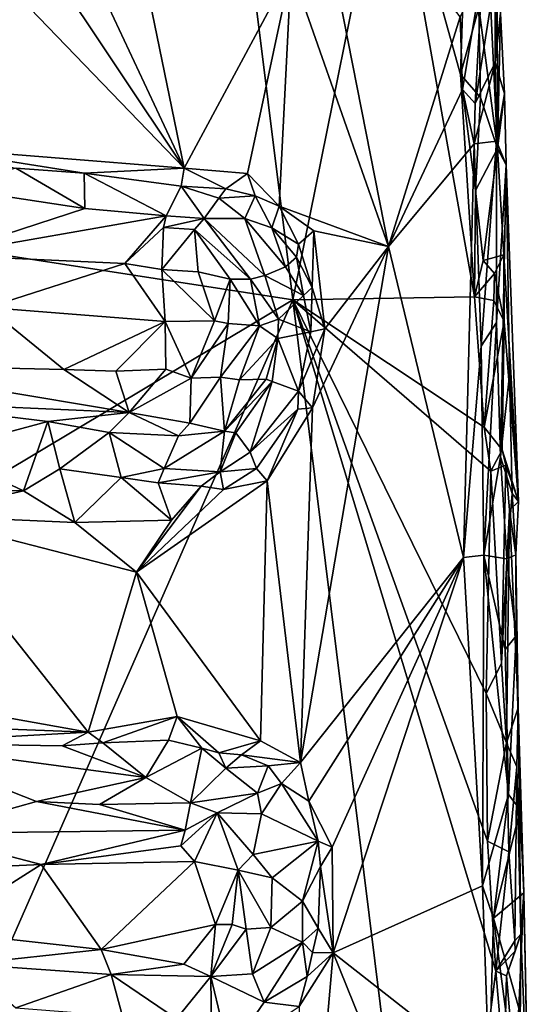
# Model space of a CAD drawing. Units: metres. Extents: x 26 to 28.6, y -12 to 12.8.
# Drawn here: x 27.8 to 28.4, y -2.4 to -1.2 of the extents above; entities that cross this region are included whole.
import ezdxf

# ---------------------------------------------------------------- set-up
doc = ezdxf.new("R2010")
doc.units = ezdxf.units.M

msp = doc.modelspace()

# ---------------------------------------------------------------- linework, layer by layer
at = {"layer": '1'}
for points in [[(26.932, -1.3657, -1.5903), (26.7583, -0.386, -1.5904), (27.9568, -0.1836, -1.6012)], [(26.932, -1.3657, -1.5903), (27.9568, -0.1836, -1.6012), (28.1274, -1.5509, -1.5993)], [(27.9568, -0.1836, -1.6012), (28.2388, -0.9995, -1.6005), (28.1274, -1.5509, -1.5993)], [(28.1255, -1.1703, -1.3767), (28.2372, -1.4896, -1.3767), (28.1388, -0.9895, -1.378)], [(28.1388, -0.9895, -1.378), (28.2372, -1.4896, -1.3767), (28.3197, -1.2254, -1.3772)], [(28.1274, -1.5509, -1.5993), (28.2388, -0.9995, -1.6005), (28.3364, -1.5475, -1.6005)], [(28.3364, -1.5475, -1.6005), (28.2388, -0.9995, -1.6005), (28.3203, -1.2918, -1.6018)], [(28.3203, -1.2918, -1.6018), (28.2388, -0.9995, -1.6005), (28.3276, -1.068, -1.6003)], [(28.3203, -1.2918, -1.6018), (28.3276, -1.068, -1.6003), (28.3412, -1.2149, -1.6001)], [(28.3644, -1.1145, -1.4354), (28.3599, -1.1786, -1.4083), (28.36, -1.2779, -1.4039)], [(28.3644, -1.1145, -1.4354), (28.36, -1.2779, -1.4039), (28.3663, -1.2212, -1.4406)], [(27.8931, -1.1662, -1.3751), (28.0022, -1.3995, -1.376), (27.9515, -1.1512, -1.378)], [(27.9515, -1.1512, -1.378), (28.0022, -1.3995, -1.376), (28.1255, -1.1703, -1.3767)], [(28.3412, -1.2149, -1.6001), (28.352, -1.1521, -1.5918), (28.3627, -1.3769, -1.5836)], [(28.3627, -1.3769, -1.5836), (28.352, -1.1521, -1.5918), (28.3623, -1.159, -1.5574)], [(27.7722, -1.1609, -1.3739), (27.696, -1.3751, -1.374), (28.0022, -1.3995, -1.376)], [(27.7722, -1.1609, -1.3739), (28.0022, -1.3995, -1.376), (27.846, -1.1648, -1.3753)], [(27.846, -1.1648, -1.3753), (28.0022, -1.3995, -1.376), (27.8931, -1.1662, -1.3751)], [(28.3627, -1.3769, -1.5836), (28.3623, -1.159, -1.5574), (28.3663, -1.2212, -1.4406)], [(28.0022, -1.3995, -1.376), (28.0753, -1.4056, -1.3764), (28.1255, -1.1703, -1.3767)], [(28.0753, -1.4056, -1.3764), (28.1117, -1.4433, -1.3756), (28.1255, -1.1703, -1.3767)], [(28.2372, -1.4896, -1.3767), (28.1255, -1.1703, -1.3767), (28.1117, -1.4433, -1.3756)], [(28.3197, -1.2254, -1.3772), (28.3225, -1.3091, -1.3781), (28.3456, -1.171, -1.3895)], [(28.3456, -1.171, -1.3895), (28.3225, -1.3091, -1.3781), (28.3372, -1.3251, -1.3816)], [(28.3456, -1.171, -1.3895), (28.3372, -1.3251, -1.3816), (28.3599, -1.1786, -1.4083)], [(28.3372, -1.3251, -1.3816), (28.36, -1.2779, -1.4039), (28.3599, -1.1786, -1.4083)], [(28.3203, -1.2918, -1.6018), (28.3412, -1.2149, -1.6001), (28.3433, -1.3182, -1.5985)], [(28.3433, -1.3182, -1.5985), (28.3412, -1.2149, -1.6001), (28.3627, -1.3769, -1.5836)], [(28.3663, -1.2212, -1.4406), (28.36, -1.2779, -1.4039), (28.3708, -1.3139, -1.4526)], [(28.3627, -1.3769, -1.5836), (28.3663, -1.2212, -1.4406), (28.3708, -1.3139, -1.4526)], [(28.3197, -1.2254, -1.3772), (28.2372, -1.4896, -1.3767), (28.3225, -1.3091, -1.3781)], [(28.3358, -1.3713, -1.3787), (28.3614, -1.3683, -1.3983), (28.36, -1.2779, -1.4039)], [(28.3358, -1.3713, -1.3787), (28.36, -1.2779, -1.4039), (28.3372, -1.3251, -1.3816)], [(28.36, -1.2779, -1.4039), (28.3614, -1.3683, -1.3983), (28.3708, -1.3139, -1.4526)], [(28.3364, -1.5475, -1.6005), (28.3203, -1.2918, -1.6018), (28.3374, -1.4253, -1.6005)], [(28.3374, -1.4253, -1.6005), (28.3203, -1.2918, -1.6018), (28.3433, -1.3182, -1.5985)], [(28.2372, -1.4896, -1.3767), (28.3358, -1.3713, -1.3787), (28.3225, -1.3091, -1.3781)], [(28.3372, -1.3251, -1.3816), (28.3225, -1.3091, -1.3781), (28.3358, -1.3713, -1.3787)], [(28.3374, -1.4253, -1.6005), (28.3433, -1.3182, -1.5985), (28.3627, -1.3769, -1.5836)], [(28.3708, -1.3139, -1.4526), (28.3614, -1.3683, -1.3983), (28.3725, -1.3956, -1.4282)], [(28.3627, -1.3769, -1.5836), (28.3708, -1.3139, -1.4526), (28.3725, -1.3956, -1.4282)], [(26.7894, -2.3506, -1.5889), (26.932, -1.3657, -1.5903), (28.1274, -1.5509, -1.5993)], [(28.3358, -1.3713, -1.3787), (28.3439, -1.6043, -1.3813), (28.3614, -1.3683, -1.3983)], [(28.3439, -1.6043, -1.3813), (28.3614, -1.577, -1.3945), (28.3614, -1.3683, -1.3983)], [(28.3614, -1.3683, -1.3983), (28.3614, -1.577, -1.3945), (28.3725, -1.3956, -1.4282)], [(27.696, -1.3751, -1.374), (27.8087, -1.3995, -1.3829), (27.8874, -1.4052, -1.3859)], [(27.696, -1.3751, -1.374), (27.8874, -1.4052, -1.3859), (28.0022, -1.3995, -1.376)], [(28.2372, -1.4896, -1.3767), (28.3237, -1.847, -1.3759), (28.3358, -1.3713, -1.3787)], [(28.3358, -1.3713, -1.3787), (28.3237, -1.847, -1.3759), (28.3439, -1.6043, -1.3813)], [(28.3462, -1.5057, -1.5995), (28.3374, -1.4253, -1.6005), (28.3627, -1.3769, -1.5836)], [(28.37, -1.4992, -1.5706), (28.3462, -1.5057, -1.5995), (28.3627, -1.3769, -1.5836)], [(28.3627, -1.3769, -1.5836), (28.3725, -1.3956, -1.4282), (28.3867, -1.7827, -1.4674)], [(28.37, -1.4992, -1.5706), (28.3627, -1.3769, -1.5836), (28.3867, -1.7827, -1.4674)], [(27.7289, -1.4218, -1.4003), (27.8882, -1.446, -1.4392), (27.8087, -1.3995, -1.3829)], [(27.8087, -1.3995, -1.3829), (27.8882, -1.446, -1.4392), (27.8874, -1.4052, -1.3859)], [(28.0022, -1.3995, -1.376), (27.8874, -1.4052, -1.3859), (27.999, -1.4202, -1.3992)], [(28.0022, -1.3995, -1.376), (27.999, -1.4202, -1.3992), (28.0501, -1.4234, -1.389)], [(28.0022, -1.3995, -1.376), (28.0501, -1.4234, -1.389), (28.0753, -1.4056, -1.3764)], [(28.3725, -1.3956, -1.4282), (28.3614, -1.577, -1.3945), (28.366, -1.7313, -1.3951)], [(28.3725, -1.3956, -1.4282), (28.366, -1.7313, -1.3951), (28.3765, -1.6373, -1.4259)], [(28.3725, -1.3956, -1.4282), (28.3765, -1.6373, -1.4259), (28.3867, -1.7827, -1.4674)], [(27.8874, -1.4052, -1.3859), (27.8882, -1.446, -1.4392), (27.9815, -1.4541, -1.4518)], [(27.8874, -1.4052, -1.3859), (27.9815, -1.4541, -1.4518), (27.999, -1.4202, -1.3992)], [(28.0753, -1.4056, -1.3764), (28.0501, -1.4234, -1.389), (28.0841, -1.4311, -1.3826)], [(28.0753, -1.4056, -1.3764), (28.0841, -1.4311, -1.3826), (28.1117, -1.4433, -1.3756)], [(27.7289, -1.4218, -1.4003), (27.7233, -1.4995, -1.4749), (27.8882, -1.446, -1.4392)], [(27.999, -1.4202, -1.3992), (27.9815, -1.4541, -1.4518), (28.0255, -1.4574, -1.4441)], [(28.0424, -1.4341, -1.4031), (27.999, -1.4202, -1.3992), (28.0255, -1.4574, -1.4441)], [(27.999, -1.4202, -1.3992), (28.0424, -1.4341, -1.4031), (28.0501, -1.4234, -1.389)], [(28.0501, -1.4234, -1.389), (28.0424, -1.4341, -1.4031), (28.0841, -1.4311, -1.3826)], [(28.3364, -1.5475, -1.6005), (28.3374, -1.4253, -1.6005), (28.3462, -1.5057, -1.5995)], [(28.0424, -1.4341, -1.4031), (28.0255, -1.4574, -1.4441), (28.0722, -1.4574, -1.4023)], [(28.0841, -1.4311, -1.3826), (28.0424, -1.4341, -1.4031), (28.0722, -1.4574, -1.4023)], [(28.0841, -1.4311, -1.3826), (28.0722, -1.4574, -1.4023), (28.103, -1.468, -1.3814)], [(28.0841, -1.4311, -1.3826), (28.103, -1.468, -1.3814), (28.1117, -1.4433, -1.3756)], [(27.7233, -1.4995, -1.4749), (27.9815, -1.4541, -1.4518), (27.8882, -1.446, -1.4392)], [(28.1117, -1.4433, -1.3756), (28.103, -1.468, -1.3814), (28.1339, -1.4869, -1.3792)], [(28.1117, -1.4433, -1.3756), (28.1339, -1.4869, -1.3792), (28.1516, -1.4716, -1.3752)], [(28.1117, -1.4433, -1.3756), (28.1516, -1.4716, -1.3752), (28.2372, -1.4896, -1.3767)], [(27.9815, -1.4541, -1.4518), (27.7233, -1.4995, -1.4749), (27.9341, -1.509, -1.4847)], [(27.9815, -1.4541, -1.4518), (27.9341, -1.509, -1.4847), (27.9785, -1.4676, -1.4641)], [(27.9815, -1.4541, -1.4518), (27.9785, -1.4676, -1.4641), (28.0255, -1.4574, -1.4441)], [(28.0255, -1.4574, -1.4441), (27.9785, -1.4676, -1.4641), (28.0144, -1.4698, -1.4598)], [(28.0255, -1.4574, -1.4441), (28.0144, -1.4698, -1.4598), (28.0785, -1.527, -1.4659)], [(28.0951, -1.5227, -1.4478), (28.0255, -1.4574, -1.4441), (28.0785, -1.527, -1.4659)], [(28.0255, -1.4574, -1.4441), (28.0951, -1.5227, -1.4478), (28.0722, -1.4574, -1.4023)], [(28.103, -1.468, -1.3814), (28.0722, -1.4574, -1.4023), (28.119, -1.5129, -1.4028)], [(28.0722, -1.4574, -1.4023), (28.0951, -1.5227, -1.4478), (28.119, -1.5129, -1.4028)], [(27.9785, -1.4676, -1.4641), (27.9341, -1.509, -1.4847), (27.9768, -1.5158, -1.4894)], [(27.9785, -1.4676, -1.4641), (27.9768, -1.5158, -1.4894), (28.0144, -1.4698, -1.4598)], [(27.9768, -1.5158, -1.4894), (28.0186, -1.5187, -1.4857), (28.0144, -1.4698, -1.4598)], [(28.0144, -1.4698, -1.4598), (28.0186, -1.5187, -1.4857), (28.0553, -1.5271, -1.4791)], [(28.0144, -1.4698, -1.4598), (28.0553, -1.5271, -1.4791), (28.0785, -1.527, -1.4659)], [(28.1315, -1.5018, -1.3855), (28.103, -1.468, -1.3814), (28.119, -1.5129, -1.4028)], [(28.103, -1.468, -1.3814), (28.1315, -1.5018, -1.3855), (28.1339, -1.4869, -1.3792)], [(28.1339, -1.4869, -1.3792), (28.1497, -1.5368, -1.3798), (28.1516, -1.4716, -1.3752)], [(28.1516, -1.4716, -1.3752), (28.1497, -1.5368, -1.3798), (28.1643, -1.5842, -1.3774)], [(28.1516, -1.4716, -1.3752), (28.1643, -1.5842, -1.3774), (28.2372, -1.4896, -1.3767)], [(28.1339, -1.4869, -1.3792), (28.1315, -1.5018, -1.3855), (28.1497, -1.5368, -1.3798)], [(28.1499, -1.6751, -1.3757), (28.1361, -2.0829, -1.374), (28.2372, -1.4896, -1.3767)], [(28.2372, -1.4896, -1.3767), (28.1361, -2.0829, -1.374), (28.3237, -1.847, -1.3759)], [(28.1643, -1.5842, -1.3774), (28.1499, -1.6751, -1.3757), (28.2372, -1.4896, -1.3767)], [(27.7233, -1.4995, -1.4749), (27.7763, -1.5597, -1.4922), (27.9341, -1.509, -1.4847)], [(28.1315, -1.5018, -1.3855), (28.119, -1.5129, -1.4028), (28.1395, -1.5458, -1.392)], [(28.1315, -1.5018, -1.3855), (28.1395, -1.5458, -1.392), (28.1497, -1.5368, -1.3798)], [(28.3462, -1.5057, -1.5995), (28.37, -1.4992, -1.5706), (28.3594, -1.5207, -1.5935)], [(28.3594, -1.5207, -1.5935), (28.37, -1.4992, -1.5706), (28.3705, -1.5758, -1.5743)], [(28.3705, -1.5758, -1.5743), (28.37, -1.4992, -1.5706), (28.3867, -1.7827, -1.4674)], [(27.7763, -1.5597, -1.4922), (27.9805, -1.5759, -1.4979), (27.9341, -1.509, -1.4847)], [(27.9341, -1.509, -1.4847), (27.9805, -1.5759, -1.4979), (27.9768, -1.5158, -1.4894)], [(27.9768, -1.5158, -1.4894), (27.9805, -1.5759, -1.4979), (28.0371, -1.5748, -1.4937)], [(27.9768, -1.5158, -1.4894), (28.0371, -1.5748, -1.4937), (28.0186, -1.5187, -1.4857)], [(28.119, -1.5129, -1.4028), (28.0951, -1.5227, -1.4478), (28.1395, -1.5458, -1.392)], [(28.3364, -1.5475, -1.6005), (28.3462, -1.5057, -1.5995), (28.3594, -1.5207, -1.5935)], [(28.0186, -1.5187, -1.4857), (28.0371, -1.5748, -1.4937), (28.0553, -1.5271, -1.4791)], [(28.0553, -1.5271, -1.4791), (28.0371, -1.5748, -1.4937), (28.0529, -1.5781, -1.4905)], [(28.0553, -1.5271, -1.4791), (28.0529, -1.5781, -1.4905), (28.0889, -1.5807, -1.4729)], [(28.0785, -1.527, -1.4659), (28.0553, -1.5271, -1.4791), (28.0889, -1.5807, -1.4729)], [(28.0951, -1.5227, -1.4478), (28.0785, -1.527, -1.4659), (28.111, -1.5729, -1.4533)], [(28.0785, -1.527, -1.4659), (28.0889, -1.5807, -1.4729), (28.111, -1.5729, -1.4533)], [(28.0951, -1.5227, -1.4478), (28.111, -1.5729, -1.4533), (28.1395, -1.5458, -1.392)], [(28.3585, -1.5515, -1.5906), (28.3364, -1.5475, -1.6005), (28.3594, -1.5207, -1.5935)], [(28.3585, -1.5515, -1.5906), (28.3594, -1.5207, -1.5935), (28.3705, -1.5758, -1.5743)], [(28.1395, -1.5458, -1.392), (28.1482, -1.5878, -1.3906), (28.1497, -1.5368, -1.3798)], [(28.1497, -1.5368, -1.3798), (28.1482, -1.5878, -1.3906), (28.1643, -1.5842, -1.3774)], [(26.9588, -4.21, -1.5896), (26.7894, -2.3506, -1.5889), (28.1274, -1.5509, -1.5993)], [(26.9588, -4.21, -1.5896), (28.1274, -1.5509, -1.5993), (28.2906, -2.8669, -1.5983)], [(28.1395, -1.5458, -1.392), (28.111, -1.5729, -1.4533), (28.1482, -1.5878, -1.3906)], [(28.1274, -1.5509, -1.5993), (28.3364, -1.5475, -1.6005), (28.3475, -1.6973, -1.5975)], [(28.2906, -2.8669, -1.5983), (28.1274, -1.5509, -1.5993), (28.3607, -2.3227, -1.6001)], [(28.3607, -2.3227, -1.6001), (28.1274, -1.5509, -1.5993), (28.3512, -2.1731, -1.6002)], [(28.3512, -2.1731, -1.6002), (28.1274, -1.5509, -1.5993), (28.3498, -2.0034, -1.6)], [(28.3498, -2.0034, -1.6), (28.1274, -1.5509, -1.5993), (28.3552, -1.7478, -1.5945)], [(28.1274, -1.5509, -1.5993), (28.3475, -1.6973, -1.5975), (28.3552, -1.7478, -1.5945)], [(28.3475, -1.6973, -1.5975), (28.3364, -1.5475, -1.6005), (28.3585, -1.5515, -1.5906)], [(27.7763, -1.5597, -1.4922), (27.6098, -1.6252, -1.4887), (27.8638, -1.631, -1.4937)], [(27.7763, -1.5597, -1.4922), (27.8638, -1.631, -1.4937), (27.9805, -1.5759, -1.4979)], [(28.3475, -1.6973, -1.5975), (28.3585, -1.5515, -1.5906), (28.3705, -1.5758, -1.5743)], [(28.0889, -1.5807, -1.4729), (28.1102, -1.5952, -1.456), (28.111, -1.5729, -1.4533)], [(28.111, -1.5729, -1.4533), (28.1102, -1.5952, -1.456), (28.1482, -1.5878, -1.3906)], [(27.9805, -1.5759, -1.4979), (27.8638, -1.631, -1.4937), (27.9236, -1.6328, -1.4932)], [(27.9805, -1.5759, -1.4979), (27.9236, -1.6328, -1.4932), (27.9812, -1.6306, -1.4981)], [(27.9805, -1.5759, -1.4979), (28.0104, -1.6408, -1.496), (28.0371, -1.5748, -1.4937)], [(27.9812, -1.6306, -1.4981), (28.0104, -1.6408, -1.496), (27.9805, -1.5759, -1.4979)], [(28.0371, -1.5748, -1.4937), (28.0104, -1.6408, -1.496), (28.0529, -1.5781, -1.4905)], [(28.0529, -1.5781, -1.4905), (28.0104, -1.6408, -1.496), (28.0442, -1.6399, -1.4889)], [(28.0529, -1.5781, -1.4905), (28.0442, -1.6399, -1.4889), (28.0889, -1.5807, -1.4729)], [(28.0442, -1.6399, -1.4889), (28.0659, -1.6427, -1.4787), (28.0889, -1.5807, -1.4729)], [(28.0889, -1.5807, -1.4729), (28.0659, -1.6427, -1.4787), (28.1102, -1.5952, -1.456)], [(28.1482, -1.5878, -1.3906), (28.1337, -1.6557, -1.3905), (28.1643, -1.5842, -1.3774)], [(28.1337, -1.6557, -1.3905), (28.1499, -1.6751, -1.3757), (28.1643, -1.5842, -1.3774)], [(28.3439, -1.6043, -1.3813), (28.347, -1.8446, -1.3796), (28.3614, -1.577, -1.3945)], [(28.347, -1.8446, -1.3796), (28.366, -1.7313, -1.3951), (28.3614, -1.577, -1.3945)], [(28.3679, -1.7234, -1.5833), (28.3475, -1.6973, -1.5975), (28.3705, -1.5758, -1.5743)], [(28.3679, -1.7234, -1.5833), (28.3705, -1.5758, -1.5743), (28.3867, -1.7827, -1.4674)], [(28.0659, -1.6427, -1.4787), (28.0967, -1.6422, -1.4574), (28.1102, -1.5952, -1.456)], [(28.0967, -1.6422, -1.4574), (28.1037, -1.6446, -1.449), (28.1102, -1.5952, -1.456)], [(28.1037, -1.6446, -1.449), (28.1337, -1.6557, -1.3905), (28.1102, -1.5952, -1.456)], [(28.1102, -1.5952, -1.456), (28.1337, -1.6557, -1.3905), (28.1482, -1.5878, -1.3906)], [(28.3439, -1.6043, -1.3813), (28.3237, -1.847, -1.3759), (28.347, -1.8446, -1.3796)], [(27.6098, -1.6252, -1.4887), (27.6597, -1.668, -1.4821), (27.9391, -1.6802, -1.4803)], [(27.6098, -1.6252, -1.4887), (27.9391, -1.6802, -1.4803), (27.8638, -1.631, -1.4937)], [(27.8638, -1.631, -1.4937), (27.9391, -1.6802, -1.4803), (27.9236, -1.6328, -1.4932)], [(27.9236, -1.6328, -1.4932), (27.9391, -1.6802, -1.4803), (27.9812, -1.6306, -1.4981)], [(27.9812, -1.6306, -1.4981), (27.9391, -1.6802, -1.4803), (28.0104, -1.6408, -1.496)], [(27.9391, -1.6802, -1.4803), (28.0088, -1.6928, -1.475), (28.0104, -1.6408, -1.496)], [(28.0104, -1.6408, -1.496), (28.0088, -1.6928, -1.475), (28.0442, -1.6399, -1.4889)], [(28.0442, -1.6399, -1.4889), (28.0088, -1.6928, -1.475), (28.0488, -1.7019, -1.4546)], [(28.0442, -1.6399, -1.4889), (28.0488, -1.7019, -1.4546), (28.0659, -1.6427, -1.4787)], [(28.3765, -1.6373, -1.4259), (28.366, -1.7313, -1.3951), (28.3795, -1.7736, -1.4152)], [(28.3765, -1.6373, -1.4259), (28.3795, -1.7736, -1.4152), (28.3867, -1.7827, -1.4674)], [(28.0488, -1.7019, -1.4546), (28.1037, -1.6446, -1.449), (28.0967, -1.6422, -1.4574)], [(28.0488, -1.7019, -1.4546), (28.0967, -1.6422, -1.4574), (28.0659, -1.6427, -1.4787)], [(28.0488, -1.7019, -1.4546), (28.0616, -1.7038, -1.4427), (28.1037, -1.6446, -1.449)], [(28.0616, -1.7038, -1.4427), (28.0781, -1.7261, -1.4003), (28.1037, -1.6446, -1.449)], [(28.1037, -1.6446, -1.449), (28.0781, -1.7261, -1.4003), (28.1337, -1.6557, -1.3905)], [(28.1337, -1.6557, -1.3905), (28.0781, -1.7261, -1.4003), (28.133, -1.6766, -1.3824)], [(28.1337, -1.6557, -1.3905), (28.133, -1.6766, -1.3824), (28.1499, -1.6751, -1.3757)], [(27.6597, -1.668, -1.4821), (27.7199, -1.7243, -1.4483), (27.8456, -1.6906, -1.4743)], [(27.6597, -1.668, -1.4821), (27.8456, -1.6906, -1.4743), (27.9391, -1.6802, -1.4803)], [(28.0978, -1.7589, -1.3765), (28.1361, -2.0829, -1.374), (28.1499, -1.6751, -1.3757)], [(28.133, -1.6766, -1.3824), (28.0978, -1.7589, -1.3765), (28.1499, -1.6751, -1.3757)], [(27.9391, -1.6802, -1.4803), (27.8456, -1.6906, -1.4743), (27.9163, -1.7035, -1.4624)], [(27.9391, -1.6802, -1.4803), (27.9163, -1.7035, -1.4624), (27.996, -1.7073, -1.4643)], [(27.9391, -1.6802, -1.4803), (27.996, -1.7073, -1.4643), (28.0088, -1.6928, -1.475)], [(28.0781, -1.7261, -1.4003), (28.0857, -1.7449, -1.3836), (28.133, -1.6766, -1.3824)], [(28.0857, -1.7449, -1.3836), (28.0978, -1.7589, -1.3765), (28.133, -1.6766, -1.3824)], [(27.7199, -1.7243, -1.4483), (27.8175, -1.7703, -1.3989), (27.8456, -1.6906, -1.4743)], [(27.8456, -1.6906, -1.4743), (27.8175, -1.7703, -1.3989), (27.8592, -1.7453, -1.419)], [(27.8456, -1.6906, -1.4743), (27.8592, -1.7453, -1.419), (27.9163, -1.7035, -1.4624)], [(27.996, -1.7073, -1.4643), (28.0488, -1.7019, -1.4546), (28.0088, -1.6928, -1.475)], [(28.3552, -1.7478, -1.5945), (28.3475, -1.6973, -1.5975), (28.3679, -1.7234, -1.5833)], [(27.9163, -1.7035, -1.4624), (27.8592, -1.7453, -1.419), (27.9301, -1.755, -1.4033)], [(27.9163, -1.7035, -1.4624), (27.9301, -1.755, -1.4033), (27.9794, -1.7447, -1.4184)], [(27.9163, -1.7035, -1.4624), (27.9794, -1.7447, -1.4184), (27.996, -1.7073, -1.4643)], [(27.996, -1.7073, -1.4643), (27.9794, -1.7447, -1.4184), (28.0488, -1.7019, -1.4546)], [(28.0488, -1.7019, -1.4546), (27.9794, -1.7447, -1.4184), (28.0439, -1.7485, -1.3965)], [(28.0488, -1.7019, -1.4546), (28.0439, -1.7485, -1.3965), (28.0616, -1.7038, -1.4427)], [(28.0616, -1.7038, -1.4427), (28.0439, -1.7485, -1.3965), (28.0781, -1.7261, -1.4003)], [(27.6454, -1.7658, -1.4004), (27.8175, -1.7703, -1.3989), (27.7199, -1.7243, -1.4483)], [(28.0439, -1.7485, -1.3965), (28.0857, -1.7449, -1.3836), (28.0781, -1.7261, -1.4003)], [(28.366, -1.7313, -1.3951), (28.347, -1.8446, -1.3796), (28.3733, -1.8485, -1.4058)], [(28.3552, -1.7478, -1.5945), (28.3679, -1.7234, -1.5833), (28.3723, -1.7411, -1.5764)], [(28.366, -1.7313, -1.3951), (28.3733, -1.8485, -1.4058), (28.3795, -1.7736, -1.4152)], [(28.3723, -1.7411, -1.5764), (28.3679, -1.7234, -1.5833), (28.3867, -1.7827, -1.4674)], [(28.3674, -1.9691, -1.5918), (28.3552, -1.7478, -1.5945), (28.3723, -1.7411, -1.5764)], [(28.3674, -1.9691, -1.5918), (28.3723, -1.7411, -1.5764), (28.3766, -1.7927, -1.5666)], [(28.3723, -1.7411, -1.5764), (28.3867, -1.7827, -1.4674), (28.3766, -1.7927, -1.5666)], [(27.8175, -1.7703, -1.3989), (27.8768, -1.807, -1.3761), (27.8592, -1.7453, -1.419)], [(27.8592, -1.7453, -1.419), (27.8768, -1.807, -1.3761), (27.9301, -1.755, -1.4033)], [(27.9301, -1.755, -1.4033), (27.9726, -1.7614, -1.4021), (27.9794, -1.7447, -1.4184)], [(27.9794, -1.7447, -1.4184), (27.9726, -1.7614, -1.4021), (28.0439, -1.7485, -1.3965)], [(27.9726, -1.7614, -1.4021), (28.0219, -1.7649, -1.3837), (28.0439, -1.7485, -1.3965)], [(28.0439, -1.7485, -1.3965), (28.0219, -1.7649, -1.3837), (28.0476, -1.7688, -1.38)], [(28.0439, -1.7485, -1.3965), (28.0476, -1.7688, -1.38), (28.0857, -1.7449, -1.3836)], [(28.0857, -1.7449, -1.3836), (28.0476, -1.7688, -1.38), (28.0978, -1.7589, -1.3765)], [(28.3498, -2.0034, -1.6), (28.3552, -1.7478, -1.5945), (28.3674, -1.9691, -1.5918)], [(27.6454, -1.7658, -1.4004), (27.6945, -1.7987, -1.3736), (27.8175, -1.7703, -1.3989)], [(27.9301, -1.755, -1.4033), (27.8768, -1.807, -1.3761), (27.9877, -1.8041, -1.3797)], [(27.9301, -1.755, -1.4033), (27.9877, -1.8041, -1.3797), (27.9726, -1.7614, -1.4021)], [(27.9476, -1.8641, -1.3728), (28.0903, -2.0579, -1.3751), (28.0978, -1.7589, -1.3765)], [(28.0476, -1.7688, -1.38), (27.9476, -1.8641, -1.3728), (28.0978, -1.7589, -1.3765)], [(28.0219, -1.7649, -1.3837), (27.9877, -1.8041, -1.3797), (27.9476, -1.8641, -1.3728)], [(28.0219, -1.7649, -1.3837), (27.9476, -1.8641, -1.3728), (28.0476, -1.7688, -1.38)], [(27.9726, -1.7614, -1.4021), (27.9877, -1.8041, -1.3797), (28.0219, -1.7649, -1.3837)], [(28.0978, -1.7589, -1.3765), (28.0903, -2.0579, -1.3751), (28.1361, -2.0829, -1.374)], [(27.8175, -1.7703, -1.3989), (27.6945, -1.7987, -1.3736), (27.8768, -1.807, -1.3761)], [(28.3795, -1.7736, -1.4152), (28.3733, -1.8485, -1.4058), (28.3839, -1.8439, -1.4385)], [(28.3795, -1.7736, -1.4152), (28.3839, -1.8439, -1.4385), (28.3867, -1.7827, -1.4674)], [(28.3839, -1.8439, -1.4385), (28.3766, -1.7927, -1.5666), (28.3867, -1.7827, -1.4674)], [(27.6945, -1.7987, -1.3736), (27.5296, -1.9833, -1.3683), (27.892, -2.048, -1.3726)], [(27.6945, -1.7987, -1.3736), (27.892, -2.048, -1.3726), (27.9476, -1.8641, -1.3728)], [(27.6945, -1.7987, -1.3736), (27.9476, -1.8641, -1.3728), (27.8768, -1.807, -1.3761)], [(28.3731, -2.06, -1.5923), (28.3674, -1.9691, -1.5918), (28.3766, -1.7927, -1.5666)], [(28.3731, -2.06, -1.5923), (28.3766, -1.7927, -1.5666), (28.3863, -2.0201, -1.527)], [(28.3863, -2.0201, -1.527), (28.3766, -1.7927, -1.5666), (28.3839, -1.8439, -1.4385)], [(27.9877, -1.8041, -1.3797), (27.8768, -1.807, -1.3761), (27.9476, -1.8641, -1.3728)], [(28.347, -1.8446, -1.3796), (28.3237, -1.847, -1.3759), (28.3455, -2.2246, -1.3757)], [(28.347, -1.8446, -1.3796), (28.3455, -2.2246, -1.3757), (28.3753, -2.1195, -1.3933)], [(28.3717, -1.9529, -1.3954), (28.347, -1.8446, -1.3796), (28.3753, -2.1195, -1.3933)], [(28.3717, -1.9529, -1.3954), (28.3733, -1.8485, -1.4058), (28.347, -1.8446, -1.3796)], [(28.3839, -1.8439, -1.4385), (28.3733, -1.8485, -1.4058), (28.3841, -1.9373, -1.4189)], [(28.3839, -1.8439, -1.4385), (28.3841, -1.9373, -1.4189), (28.3863, -2.0201, -1.527)], [(28.1361, -2.0829, -1.374), (28.1458, -2.1274, -1.3737), (28.3237, -1.847, -1.3759)], [(28.1458, -2.1274, -1.3737), (28.1725, -2.1803, -1.3757), (28.3237, -1.847, -1.3759)], [(28.3237, -1.847, -1.3759), (28.1725, -2.1803, -1.3757), (28.1737, -2.3018, -1.3733)], [(28.3237, -1.847, -1.3759), (28.1737, -2.3018, -1.3733), (28.3455, -2.2246, -1.3757)], [(28.3733, -1.8485, -1.4058), (28.3717, -1.9529, -1.3954), (28.3841, -1.9373, -1.4189)], [(27.892, -2.048, -1.3726), (27.9945, -2.03, -1.3775), (27.9476, -1.8641, -1.3728)], [(27.9476, -1.8641, -1.3728), (27.9945, -2.03, -1.3775), (28.0903, -2.0579, -1.3751)], [(28.3717, -1.9529, -1.3954), (28.3753, -2.1195, -1.3933), (28.3841, -1.9373, -1.4189)], [(28.3841, -1.9373, -1.4189), (28.3753, -2.1195, -1.3933), (28.3886, -2.1374, -1.4176)], [(28.3841, -1.9373, -1.4189), (28.3886, -2.1374, -1.4176), (28.3863, -2.0201, -1.527)], [(28.3731, -2.06, -1.5923), (28.3498, -2.0034, -1.6), (28.3674, -1.9691, -1.5918)], [(27.5296, -1.9833, -1.3683), (27.6198, -2.0375, -1.3737), (27.892, -2.048, -1.3726)], [(28.3512, -2.1731, -1.6002), (28.3498, -2.0034, -1.6), (28.3731, -2.06, -1.5923)], [(28.385, -2.0878, -1.567), (28.3731, -2.06, -1.5923), (28.3863, -2.0201, -1.527)], [(28.385, -2.0878, -1.567), (28.3863, -2.0201, -1.527), (28.3895, -2.2802, -1.573)], [(28.3863, -2.0201, -1.527), (28.3886, -2.1374, -1.4176), (28.3931, -2.2326, -1.4195)], [(28.3895, -2.2802, -1.573), (28.3863, -2.0201, -1.527), (28.3931, -2.2326, -1.4195)], [(27.6198, -2.0375, -1.3737), (27.6623, -2.0606, -1.39), (27.892, -2.048, -1.3726)], [(27.892, -2.048, -1.3726), (27.9087, -2.0602, -1.3761), (27.9945, -2.03, -1.3775)], [(27.9087, -2.0602, -1.3761), (27.9842, -2.0573, -1.3866), (27.9945, -2.03, -1.3775)], [(27.9945, -2.03, -1.3775), (27.9842, -2.0573, -1.3866), (28.0225, -2.0663, -1.3838)], [(27.9945, -2.03, -1.3775), (28.0225, -2.0663, -1.3838), (28.0421, -2.0718, -1.3765)], [(27.9945, -2.03, -1.3775), (28.0421, -2.0718, -1.3765), (28.0903, -2.0579, -1.3751)], [(27.892, -2.048, -1.3726), (27.6623, -2.0606, -1.39), (27.8622, -2.0638, -1.3844)], [(27.892, -2.048, -1.3726), (27.8622, -2.0638, -1.3844), (27.9087, -2.0602, -1.3761)], [(27.8622, -2.0638, -1.3844), (27.9582, -2.1002, -1.4347), (27.9087, -2.0602, -1.3761)], [(27.9842, -2.0573, -1.3866), (27.9087, -2.0602, -1.3761), (27.9582, -2.1002, -1.4347)], [(27.9842, -2.0573, -1.3866), (27.9582, -2.1002, -1.4347), (28.0225, -2.0663, -1.3838)], [(28.0421, -2.0718, -1.3765), (28.0683, -2.0741, -1.3812), (28.0903, -2.0579, -1.3751)], [(28.0683, -2.0741, -1.3812), (28.1361, -2.0829, -1.374), (28.0903, -2.0579, -1.3751)], [(28.3512, -2.1731, -1.6002), (28.3731, -2.06, -1.5923), (28.3759, -2.1856, -1.5912)], [(28.3759, -2.1856, -1.5912), (28.3731, -2.06, -1.5923), (28.385, -2.0878, -1.567)], [(27.6623, -2.0606, -1.39), (27.7009, -2.1646, -1.4782), (27.8327, -2.1278, -1.4615)], [(27.6623, -2.0606, -1.39), (27.8327, -2.1278, -1.4615), (27.9582, -2.1002, -1.4347)], [(27.6623, -2.0606, -1.39), (27.9582, -2.1002, -1.4347), (27.8622, -2.0638, -1.3844)], [(27.9582, -2.1002, -1.4347), (28.0098, -2.1291, -1.4687), (28.0225, -2.0663, -1.3838)], [(28.0098, -2.1291, -1.4687), (28.0503, -2.0893, -1.3972), (28.0225, -2.0663, -1.3838)], [(28.0225, -2.0663, -1.3838), (28.0503, -2.0893, -1.3972), (28.0421, -2.0718, -1.3765)], [(28.0421, -2.0718, -1.3765), (28.0503, -2.0893, -1.3972), (28.0683, -2.0741, -1.3812)], [(28.0503, -2.0893, -1.3972), (28.0988, -2.0866, -1.3824), (28.0683, -2.0741, -1.3812)], [(28.0988, -2.0866, -1.3824), (28.1361, -2.0829, -1.374), (28.0683, -2.0741, -1.3812)], [(28.0988, -2.0866, -1.3824), (28.1144, -2.1068, -1.3829), (28.1361, -2.0829, -1.374)], [(28.1144, -2.1068, -1.3829), (28.1458, -2.1274, -1.3737), (28.1361, -2.0829, -1.374)], [(28.0503, -2.0893, -1.3972), (28.0098, -2.1291, -1.4687), (28.0868, -2.118, -1.4123)], [(28.0988, -2.0866, -1.3824), (28.0503, -2.0893, -1.3972), (28.0868, -2.118, -1.4123)], [(28.0988, -2.0866, -1.3824), (28.0868, -2.118, -1.4123), (28.1144, -2.1068, -1.3829)], [(28.3825, -2.2879, -1.5893), (28.3759, -2.1856, -1.5912), (28.385, -2.0878, -1.567)], [(28.3825, -2.2879, -1.5893), (28.385, -2.0878, -1.567), (28.3895, -2.2802, -1.573)], [(27.9582, -2.1002, -1.4347), (27.8327, -2.1278, -1.4615), (27.905, -2.1311, -1.4674)], [(27.9582, -2.1002, -1.4347), (27.905, -2.1311, -1.4674), (28.0098, -2.1291, -1.4687)], [(28.0868, -2.118, -1.4123), (28.0914, -2.1417, -1.4324), (28.1144, -2.1068, -1.3829)], [(28.1144, -2.1068, -1.3829), (28.0914, -2.1417, -1.4324), (28.1564, -2.1731, -1.3803)], [(28.1458, -2.1274, -1.3737), (28.1144, -2.1068, -1.3829), (28.1564, -2.1731, -1.3803)], [(27.7009, -2.1646, -1.4782), (28.0036, -2.1607, -1.4852), (27.8327, -2.1278, -1.4615)], [(27.8327, -2.1278, -1.4615), (28.0036, -2.1607, -1.4852), (27.905, -2.1311, -1.4674)], [(28.0868, -2.118, -1.4123), (28.0098, -2.1291, -1.4687), (28.0402, -2.1405, -1.4684)], [(28.0868, -2.118, -1.4123), (28.0402, -2.1405, -1.4684), (28.0914, -2.1417, -1.4324)], [(28.1458, -2.1274, -1.3737), (28.1564, -2.1731, -1.3803), (28.1725, -2.1803, -1.3757)], [(28.3455, -2.2246, -1.3757), (28.3582, -2.2619, -1.3771), (28.3753, -2.1195, -1.3933)], [(28.3753, -2.1195, -1.3933), (28.3582, -2.2619, -1.3771), (28.3886, -2.1374, -1.4176)], [(27.905, -2.1311, -1.4674), (28.0036, -2.1607, -1.4852), (28.0098, -2.1291, -1.4687)], [(28.0098, -2.1291, -1.4687), (28.0036, -2.1607, -1.4852), (28.0402, -2.1405, -1.4684)], [(28.3886, -2.1374, -1.4176), (28.3582, -2.2619, -1.3771), (28.3931, -2.2326, -1.4195)], [(28.0036, -2.1607, -1.4852), (27.9987, -2.1787, -1.4893), (28.0402, -2.1405, -1.4684)], [(27.9987, -2.1787, -1.4893), (28.0142, -2.1966, -1.4945), (28.0402, -2.1405, -1.4684)], [(28.0402, -2.1405, -1.4684), (28.0142, -2.1966, -1.4945), (28.0643, -2.2066, -1.4878)], [(28.0818, -2.1884, -1.4714), (28.0402, -2.1405, -1.4684), (28.0643, -2.2066, -1.4878)], [(28.0914, -2.1417, -1.4324), (28.0402, -2.1405, -1.4684), (28.0818, -2.1884, -1.4714)], [(28.0914, -2.1417, -1.4324), (28.0818, -2.1884, -1.4714), (28.1564, -2.1731, -1.3803)], [(28.0036, -2.1607, -1.4852), (27.7009, -2.1646, -1.4782), (27.838, -2.1999, -1.489)], [(28.0036, -2.1607, -1.4852), (27.838, -2.1999, -1.489), (27.9987, -2.1787, -1.4893)], [(27.7009, -2.1646, -1.4782), (27.5192, -2.2145, -1.4831), (27.838, -2.1999, -1.489)], [(28.1564, -2.1731, -1.3803), (28.0818, -2.1884, -1.4714), (28.1037, -2.2154, -1.4636)], [(28.1037, -2.2154, -1.4636), (28.1383, -2.2421, -1.4255), (28.1564, -2.1731, -1.3803)], [(28.159, -2.2024, -1.3841), (28.1564, -2.1731, -1.3803), (28.1383, -2.2421, -1.4255)], [(28.1564, -2.1731, -1.3803), (28.159, -2.2024, -1.3841), (28.1725, -2.1803, -1.3757)], [(28.3607, -2.3227, -1.6001), (28.3512, -2.1731, -1.6002), (28.3759, -2.1856, -1.5912)], [(27.9987, -2.1787, -1.4893), (27.838, -2.1999, -1.489), (28.0142, -2.1966, -1.4945)], [(28.159, -2.2024, -1.3841), (28.1737, -2.3018, -1.3733), (28.1725, -2.1803, -1.3757)], [(28.0818, -2.1884, -1.4714), (28.0643, -2.2066, -1.4878), (28.1037, -2.2154, -1.4636)], [(28.3607, -2.3227, -1.6001), (28.3759, -2.1856, -1.5912), (28.3825, -2.2879, -1.5893)], [(27.5192, -2.2145, -1.4831), (27.7169, -2.2768, -1.4863), (27.838, -2.1999, -1.489)], [(27.7169, -2.2768, -1.4863), (27.9068, -2.2979, -1.488), (27.838, -2.1999, -1.489)], [(27.838, -2.1999, -1.489), (27.9068, -2.2979, -1.488), (28.0142, -2.1966, -1.4945)], [(27.9068, -2.2979, -1.488), (28.0383, -2.2692, -1.4936), (28.0142, -2.1966, -1.4945)], [(28.0142, -2.1966, -1.4945), (28.0383, -2.2692, -1.4936), (28.0643, -2.2066, -1.4878)], [(28.0643, -2.2066, -1.4878), (28.0383, -2.2692, -1.4936), (28.0575, -2.2692, -1.4892)], [(28.0575, -2.2692, -1.4892), (28.0738, -2.2745, -1.4815), (28.0643, -2.2066, -1.4878)], [(28.0643, -2.2066, -1.4878), (28.0738, -2.2745, -1.4815), (28.102, -2.2726, -1.465)], [(28.0643, -2.2066, -1.4878), (28.102, -2.2726, -1.465), (28.1037, -2.2154, -1.4636)], [(28.1383, -2.2421, -1.4255), (28.1565, -2.2731, -1.3869), (28.159, -2.2024, -1.3841)], [(28.159, -2.2024, -1.3841), (28.1565, -2.2731, -1.3869), (28.1737, -2.3018, -1.3733)], [(28.1037, -2.2154, -1.4636), (28.102, -2.2726, -1.465), (28.1383, -2.2421, -1.4255)], [(28.1737, -2.3018, -1.3733), (28.3531, -2.4423, -1.3763), (28.3455, -2.2246, -1.3757)], [(28.3455, -2.2246, -1.3757), (28.3531, -2.4423, -1.3763), (28.3582, -2.2619, -1.3771)], [(28.3582, -2.2619, -1.3771), (28.3874, -2.3654, -1.4039), (28.3931, -2.2326, -1.4195)], [(28.3874, -2.3654, -1.4039), (28.3993, -2.5364, -1.4343), (28.3931, -2.2326, -1.4195)], [(28.3979, -2.488, -1.5182), (28.3895, -2.2802, -1.573), (28.3931, -2.2326, -1.4195)], [(28.3993, -2.5364, -1.4343), (28.3979, -2.488, -1.5182), (28.3931, -2.2326, -1.4195)], [(28.102, -2.2726, -1.465), (28.1383, -2.2894, -1.4137), (28.1383, -2.2421, -1.4255)], [(28.1383, -2.2421, -1.4255), (28.1383, -2.2894, -1.4137), (28.1565, -2.2731, -1.3869)], [(28.3582, -2.2619, -1.3771), (28.3531, -2.4423, -1.3763), (28.3808, -2.4329, -1.3916)], [(28.3582, -2.2619, -1.3771), (28.3808, -2.4329, -1.3916), (28.3874, -2.3654, -1.4039)], [(27.9068, -2.2979, -1.488), (28.0021, -2.3145, -1.4871), (28.0383, -2.2692, -1.4936)], [(28.0021, -2.3145, -1.4871), (28.033, -2.329, -1.4778), (28.0383, -2.2692, -1.4936)], [(28.0383, -2.2692, -1.4936), (28.033, -2.329, -1.4778), (28.0575, -2.2692, -1.4892)], [(28.0575, -2.2692, -1.4892), (28.033, -2.329, -1.4778), (28.0738, -2.2745, -1.4815)], [(28.033, -2.329, -1.4778), (28.0811, -2.3257, -1.4559), (28.0738, -2.2745, -1.4815)], [(28.0738, -2.2745, -1.4815), (28.0811, -2.3257, -1.4559), (28.102, -2.2726, -1.465)], [(28.102, -2.2726, -1.465), (28.0811, -2.3257, -1.4559), (28.1383, -2.2894, -1.4137)], [(28.1383, -2.2894, -1.4137), (28.1498, -2.3012, -1.3867), (28.1565, -2.2731, -1.3869)], [(28.1565, -2.2731, -1.3869), (28.1498, -2.3012, -1.3867), (28.1737, -2.3018, -1.3733)], [(27.7169, -2.2768, -1.4863), (27.7511, -2.3145, -1.4786), (27.9068, -2.2979, -1.488)], [(28.3881, -2.5023, -1.583), (28.3731, -2.3279, -1.5986), (28.3895, -2.2802, -1.573)], [(28.3731, -2.3279, -1.5986), (28.383, -2.2998, -1.5909), (28.3895, -2.2802, -1.573)], [(28.383, -2.2998, -1.5909), (28.3825, -2.2879, -1.5893), (28.3895, -2.2802, -1.573)], [(28.3881, -2.5023, -1.583), (28.3895, -2.2802, -1.573), (28.3979, -2.488, -1.5182)], [(27.9068, -2.2979, -1.488), (27.7511, -2.3145, -1.4786), (27.9185, -2.3264, -1.4754)], [(27.9068, -2.2979, -1.488), (27.9185, -2.3264, -1.4754), (28.0021, -2.3145, -1.4871)], [(28.0811, -2.3257, -1.4559), (28.0942, -2.3583, -1.4057), (28.1383, -2.2894, -1.4137)], [(28.0942, -2.3583, -1.4057), (28.1438, -2.3289, -1.3811), (28.1383, -2.2894, -1.4137)], [(28.1383, -2.2894, -1.4137), (28.1438, -2.3289, -1.3811), (28.1498, -2.3012, -1.3867)], [(28.383, -2.2998, -1.5909), (28.3607, -2.3227, -1.6001), (28.3825, -2.2879, -1.5893)], [(28.1345, -2.3634, -1.3762), (28.1737, -2.3018, -1.3733), (28.1438, -2.3289, -1.3811)], [(28.1737, -2.3018, -1.3733), (28.1345, -2.3634, -1.3762), (28.1408, -2.6811, -1.3735)], [(28.1408, -2.6811, -1.3735), (28.3535, -2.7466, -1.3751), (28.1737, -2.3018, -1.3733)], [(28.1498, -2.3012, -1.3867), (28.1438, -2.3289, -1.3811), (28.1737, -2.3018, -1.3733)], [(28.1737, -2.3018, -1.3733), (28.3535, -2.7466, -1.3751), (28.3531, -2.4423, -1.3763)], [(28.3731, -2.3279, -1.5986), (28.3607, -2.3227, -1.6001), (28.383, -2.2998, -1.5909)], [(27.8089, -2.365, -1.4507), (27.9185, -2.3264, -1.4754), (27.7511, -2.3145, -1.4786)], [(27.9185, -2.3264, -1.4754), (28.033, -2.329, -1.4778), (28.0021, -2.3145, -1.4871)], [(27.9185, -2.3264, -1.4754), (27.8089, -2.365, -1.4507), (27.9313, -2.3746, -1.4405)], [(27.9185, -2.3264, -1.4754), (27.9313, -2.3746, -1.4405), (27.9937, -2.3774, -1.4441)], [(27.9185, -2.3264, -1.4754), (27.9937, -2.3774, -1.4441), (28.033, -2.329, -1.4778)], [(27.9937, -2.3774, -1.4441), (28.034, -2.4277, -1.3852), (28.033, -2.329, -1.4778)], [(28.033, -2.329, -1.4778), (28.0942, -2.3583, -1.4057), (28.0811, -2.3257, -1.4559)], [(28.033, -2.329, -1.4778), (28.034, -2.4277, -1.3852), (28.0543, -2.417, -1.3887)], [(28.033, -2.329, -1.4778), (28.0543, -2.417, -1.3887), (28.0942, -2.3583, -1.4057)], [(28.0942, -2.3583, -1.4057), (28.1345, -2.3634, -1.3762), (28.1438, -2.3289, -1.3811)], [(28.2906, -2.8669, -1.5983), (28.3607, -2.3227, -1.6001), (28.3705, -2.4342, -1.5973)], [(28.3705, -2.4342, -1.5973), (28.3607, -2.3227, -1.6001), (28.3731, -2.3279, -1.5986)], [(28.3705, -2.4342, -1.5973), (28.3731, -2.3279, -1.5986), (28.3881, -2.5023, -1.583)], [(28.0942, -2.3583, -1.4057), (28.0543, -2.417, -1.3887), (28.1345, -2.3634, -1.3762)]]:
    msp.add_3dface(points, dxfattribs=at)

doc.saveas('drawing.dxf')
